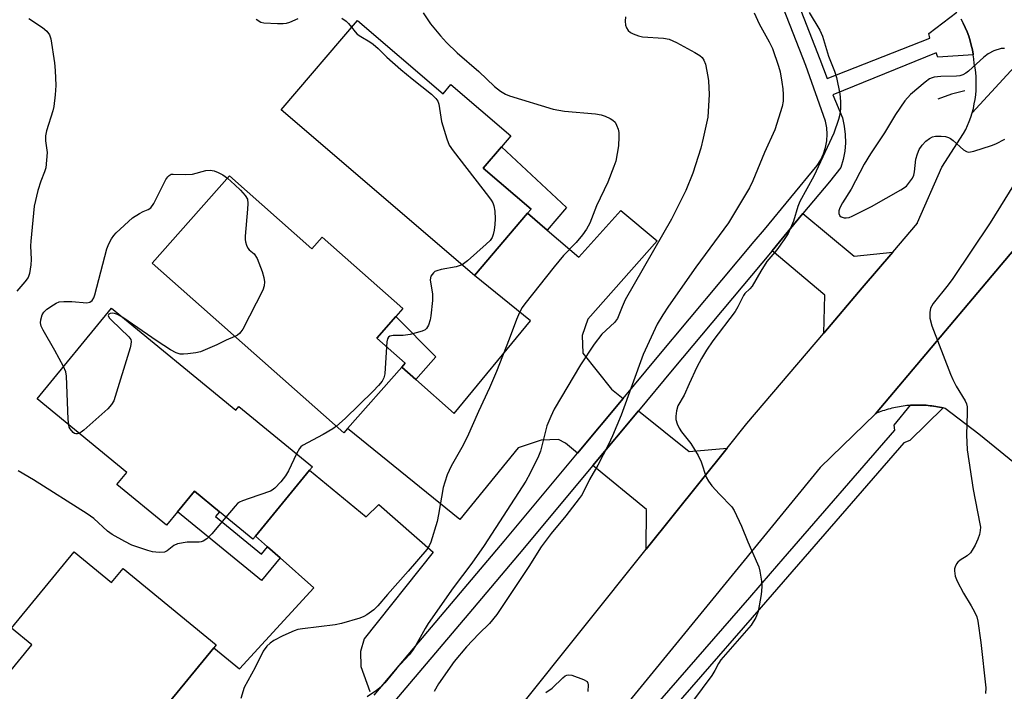
# Model space of a CAD drawing. Units: inches. Extents: x 1309762 to 1315762, y 517448 to 521449.
# Drawn here: x 1312577 to 1312830, y 518514 to 518687 of the extents above; entities that cross this region are included whole.
import ezdxf

# ---------------------------------------------------------------- set-up
doc = ezdxf.new("R2010")
doc.units = ezdxf.units.IN
doc.header["$MEASUREMENT"] = 0
for name, color, linetype in [('BLDG-Footprint', 5, 'Continuous'), ('HYDRO-Canal', 164, 'Continuous'), ('TRANS-Driveway', 251, 'Continuous'), ('TRANS-Non Street Sidewalk', 7, 'Continuous'), ('TRANS-Parking Lot', 4, 'Continuous'), ('TRANS-Road', 130, 'Continuous'), ('TRANS-Street Sidewalk', 7, 'Continuous'), ('Undefined', 1, 'Continuous')]:
    doc.layers.add(name, color=color, linetype=linetype)

msp = doc.modelspace()

# ---------------------------------------------------------------- linework, layer by layer
at = {"layer": 'BLDG-Footprint'}
for points, elevation in [([(1312663.66, 518686.35), (1312685.67, 518667.52), (1312687.69, 518669.89), (1312703.09, 518656.71), (1312700.68, 518653.89), (1312696, 518648.42), (1312708.32, 518637.88), (1312707.39, 518636.8), (1312693.75, 518620.85), (1312644.02, 518663.4)], 478.34), ([(1312630.77, 518646.4), (1312651.95, 518627.68), (1312654.56, 518630.64), (1312675.29, 518612.31), (1312673.49, 518610.27), (1312668.61, 518604.76), (1312675.94, 518598.28), (1312675.09, 518597.31), (1312661.14, 518581.53), (1312660.16, 518580.43), (1312610.92, 518623.95)], 479.27), ([(1312600.45, 518612.43), (1312632.39, 518586.23), (1312633.19, 518587.21), (1312652.08, 518571.72), (1312651.33, 518570.81), (1312637.45, 518553.9), (1312636.78, 518553.08), (1312628.21, 518560.11), (1312621.76, 518565.4), (1312617.46, 518560.16), (1312614.59, 518556.66), (1312601.82, 518567.14), (1312604.37, 518570.24), (1312581.34, 518589.13)], 479.71), ([(1312590.9, 518549.84), (1312600.49, 518541.98), (1312603.45, 518545.59), (1312627.39, 518525.95), (1312626.77, 518525.19), (1312613.4, 518508.9), (1312611.1, 518506.09), (1312614.35, 518503.42), (1312605.22, 518492.29), (1312600.01, 518485.94), (1312590.55, 518474.41), (1312562.26, 518497.61), (1312571.08, 518508.36), (1312567.75, 518511.09), (1312579.96, 518525.97), (1312574.8, 518530.21)], 477.74)]:
    msp.add_lwpolyline(points, close=True, dxfattribs=dict(at, elevation=elevation))
at = {"layer": 'HYDRO-Canal'}
msp.add_lwpolyline([(1312819.76, 518668.28), (1312816.27, 518667.43), (1312812.75, 518666.09)], dxfattribs=at)
at = {"layer": 'TRANS-Driveway'}
for points in [[(1312731.92, 518589.25), (1312720.22, 518575.23), (1312717.11, 518577.77), (1312715.31, 518578.66), (1312710.84, 518578.54), (1312704.94, 518576.56), (1312689.94, 518558.13), (1312661.14, 518581.53), (1312675.09, 518597.31), (1312678.67, 518594.15), (1312688.55, 518585.42), (1312708.15, 518609.22), (1312693.74, 518620.85), (1312707.39, 518636.8), (1312712.42, 518632.5), (1312720.57, 518625.52), (1312731.32, 518637.56), (1312740.64, 518629.71), (1312722.82, 518609.59), (1312721.41, 518605.42), (1312721.57, 518600.89), (1312728.96, 518591.63)], [(1312801.21, 518626.85), (1312793.36, 518617.66), (1312783.49, 518606.04), (1312783.77, 518615.81), (1312770.22, 518627.2), (1312772.1, 518629.44), (1312778.14, 518636.74), (1312791.25, 518625.75)], [(1312758.65, 518576.47), (1312737.87, 518550.52), (1312737.97, 518560.71), (1312724.14, 518572.02), (1312735.86, 518586.08), (1312748.91, 518575.59)]]:
    msp.add_lwpolyline(points, close=True, dxfattribs=at)
msp.add_lwpolyline([(1312613.4, 518508.9), (1312626.77, 518525.19), (1312633.36, 518519.78), (1312652.43, 518540.56), (1312643.77, 518548.27), (1312640.54, 518551.15), (1312637.46, 518553.9), (1312651.33, 518570.81), (1312665.92, 518558.84), (1312669.11, 518561.97), (1312683.11, 518549.75), (1312665.37, 518527.53), (1312664.45, 518524.29), (1312664.49, 518520.39), (1312666.86, 518513.96)], dxfattribs=at)
at = {"layer": 'TRANS-Non Street Sidewalk'}
for points in [[(1312712.42, 518632.5), (1312707.39, 518636.8), (1312708.32, 518637.88), (1312696, 518648.42), (1312700.68, 518653.89), (1312717.36, 518638.28)], [(1312678.67, 518594.15), (1312675.09, 518597.31), (1312675.94, 518598.28), (1312668.61, 518604.76), (1312673.49, 518610.27), (1312683.8, 518599.96)], [(1312640.54, 518551.15), (1312643.77, 518548.27), (1312639.02, 518542.47), (1312617.46, 518560.16), (1312621.76, 518565.4), (1312628.21, 518560.11), (1312627.22, 518558.9), (1312638.98, 518549.25)]]:
    msp.add_lwpolyline(points, close=True, dxfattribs=at)
at = {"layer": 'TRANS-Parking Lot'}
msp.add_polyline3d([(1312848.48, 518559.6, 0), (1312823.31, 518580.11, 0), (1312814.67, 518586.7, 0), (1312814.18, 518586.82, 0), (1312814.14, 518586.83, 0), (1312813.7, 518586.92, 0), (1312813.22, 518587.02, 0), (1312812.73, 518587.11, 0), (1312812.25, 518587.2, 0), (1312811.76, 518587.27, 0), (1312811.69, 518587.28, 0), (1312811.27, 518587.34, 0), (1312810.78, 518587.39, 0), (1312810.29, 518587.44, 0), (1312809.79, 518587.48, 0), (1312809.3, 518587.51, 0), (1312808.81, 518587.53, 0), (1312808.32, 518587.55, 0), (1312807.82, 518587.55, 0), (1312807.33, 518587.55, 0), (1312806.83, 518587.54, 0), (1312806.34, 518587.52, 0), (1312805.85, 518587.49, 0), (1312805.75, 518587.48, 0), (1312805.35, 518587.45, 0), (1312804.86, 518587.4, 0), (1312804.37, 518587.35, 0), (1312803.88, 518587.28, 0), (1312803.39, 518587.21, 0), (1312802.91, 518587.13, 0), (1312802.42, 518587.04, 0), (1312801.94, 518586.95, 0), (1312801.46, 518586.84, 0), (1312800.97, 518586.73, 0), (1312800.5, 518586.6, 0), (1312800.02, 518586.47, 0), (1312799.55, 518586.33, 0), (1312799.07, 518586.19, 0), (1312798.61, 518586.03, 0), (1312798.14, 518585.87, 0), (1312797.68, 518585.69, 0), (1312797.22, 518585.51, 0), (1312796.75, 518585.32, 0), (1312839.65, 518636.15, 0)], dxfattribs=at)
at = {"layer": 'TRANS-Road'}
for points in [[(1312705.14, 518509.65), (1312737.87, 518550.52), (1312758.65, 518576.47), (1312763.7, 518582.78), (1312783.49, 518606.04), (1312793.36, 518617.66), (1312801.21, 518626.85), (1312807.52, 518634.24), (1312807.59, 518634.4), (1312813.8, 518648.68), (1312819.41, 518657.26), (1312819.94, 518658.29), (1312820.43, 518659.35), (1312820.87, 518660.42), (1312821.26, 518661.52), (1312821.61, 518662.63), (1312863.17, 518707.8)], [(1312863.17, 518707.8), (1312821.61, 518662.63), (1312821.91, 518663.76), (1312822.16, 518664.9), (1312822.36, 518666.04), (1312822.51, 518667.19), (1312822.61, 518668.35), (1312822.66, 518669.51), (1312822.66, 518670.68), (1312822.61, 518671.84), (1312822.51, 518673), (1312822.36, 518674.16), (1312822.16, 518675.3), (1312822.04, 518676.47), (1312821.9, 518677.48), (1312821.87, 518677.64), (1312821.66, 518678.82), (1312821.39, 518679.98), (1312821.07, 518681.14), (1312820.71, 518682.29), (1312820.29, 518683.42), (1312819.82, 518684.54), (1312819.31, 518685.63), (1312818.75, 518686.7)], [(1312883.31, 518689.63), (1312866.96, 518668.51), (1312845.57, 518644.72), (1312839.65, 518636.15), (1312796.75, 518585.32), (1312782.54, 518571.53), (1312700.2, 518470.78), (1312638.35, 518396.72), (1312636.52, 518394.53), (1312612.79, 518366.13), (1312571, 518315.86), (1312563.03, 518306.26), (1312559.7, 518320.11), (1312557.63, 518316.87), (1312545.68, 518303.73), (1312502, 518252.53)]]:
    msp.add_lwpolyline(points, dxfattribs=at)
at = {"layer": 'TRANS-Street Sidewalk'}
for points in [[(1312770.92, 518706.14), (1312782.47, 518676.38), (1312784.32, 518671.42), (1312810.69, 518681.77), (1312810.45, 518683), (1312817.67, 518688.5)], [(1312667.94, 518513.07), (1312681.72, 518529.37), (1312701.37, 518552.61), (1312720.22, 518575.23), (1312731.92, 518589.25), (1312740.67, 518599.75), (1312765.59, 518629.54), (1312768.21, 518632.68), (1312781.8, 518649.08), (1312782.71, 518650.53), (1312783.44, 518652.07), (1312783.96, 518653.7), (1312784.26, 518655.38), (1312784.35, 518657.09), (1312784.23, 518658.79), (1312783.88, 518660.47), (1312778.86, 518674.79), (1312767.35, 518704.17)], [(1312818.75, 518686.7), (1312819.31, 518685.63), (1312819.82, 518684.54), (1312820.29, 518683.42), (1312820.71, 518682.29), (1312821.07, 518681.14), (1312821.39, 518679.98), (1312821.66, 518678.82), (1312821.87, 518677.64), (1312821.9, 518677.48), (1312812.77, 518676.93), (1312812.4, 518678.04), (1312785.78, 518667.26), (1312788.29, 518661.33), (1312788.75, 518659.21), (1312789, 518657.06), (1312789.03, 518654.9), (1312788.85, 518652.74), (1312788.46, 518650.61), (1312787.86, 518648.53), (1312784.91, 518644.91), (1312778.14, 518636.74), (1312772.1, 518629.44), (1312770.22, 518627.2), (1312744.55, 518596.5), (1312735.86, 518586.08), (1312724.14, 518572.02), (1312705.24, 518549.36), (1312693.22, 518535.14), (1312671.84, 518509.86)], [(1312710.7, 518476.39), (1312764.49, 518538.14), (1312769.83, 518544.3), (1312773.04, 518548.01), (1312801.72, 518581.1), (1312801.57, 518582.36), (1312805.75, 518587.48), (1312805.85, 518587.49), (1312806.34, 518587.52), (1312806.83, 518587.54), (1312807.33, 518587.55), (1312807.82, 518587.55), (1312808.32, 518587.55), (1312808.81, 518587.53), (1312809.3, 518587.51), (1312809.79, 518587.48), (1312810.29, 518587.44), (1312810.78, 518587.39), (1312811.27, 518587.34), (1312811.69, 518587.28), (1312811.76, 518587.27), (1312812.25, 518587.2), (1312812.73, 518587.11), (1312813.22, 518587.02), (1312813.7, 518586.92), (1312814.14, 518586.83), (1312805.61, 518578.44), (1312804.02, 518577.83), (1312767.41, 518535.6), (1312731.62, 518494.51)]]:
    msp.add_lwpolyline(points, dxfattribs=at)
at = {"layer": 'Undefined'}
for points, elevation in [([(1312579.26, 518686.86), (1312582.75, 518684.55), (1312583.88, 518683.62), (1312584.5, 518682.68), (1312584.88, 518681.6), (1312585.81, 518675.49), (1312585.98, 518673.44), (1312586.17, 518669.59), (1312586, 518667.22), (1312585.62, 518664.26), (1312585.39, 518663.11), (1312583.75, 518657.97), (1312583.46, 518656.69), (1312583.46, 518655.45), (1312583.89, 518652.41), (1312583.8, 518650.44), (1312583.57, 518648.48), (1312583.27, 518647.44), (1312582.28, 518645.04), (1312581.49, 518642.65), (1312580.59, 518638.62), (1312579.72, 518629.65), (1312579.69, 518628.48), (1312579.8, 518624.95), (1312579.73, 518623.53), (1312579.4, 518621.33), (1312579.03, 518620.32), (1312578.21, 518619.18), (1312576.14, 518616.8)], 480), ([(1312680.52, 518688.28), (1312682.43, 518685.5), (1312684.99, 518682.41), (1312686.56, 518680.7), (1312689.27, 518678.03), (1312694.81, 518673.18), (1312698.86, 518669.4), (1312700.43, 518668.18), (1312701.68, 518667.43), (1312702.76, 518667), (1312713.98, 518663.56), (1312716.86, 518663.04), (1312724.81, 518662.34), (1312726.27, 518662.12), (1312727.32, 518661.75), (1312728.58, 518661.15), (1312729.28, 518660.73), (1312729.85, 518660.18), (1312730.26, 518659.45), (1312730.64, 518658.38), (1312730.78, 518657.55), (1312730.84, 518656.42), (1312730.71, 518654.14), (1312730.01, 518650.16), (1312729.57, 518648.8), (1312727.98, 518644.78), (1312725.1, 518638.69), (1312723.35, 518634.28), (1312722.51, 518632.71), (1312721.47, 518631.28), (1312719.83, 518629.33), (1312716.59, 518625.96), (1312714.18, 518623.09), (1312706.66, 518613.51), (1312706, 518612.57), (1312705.33, 518611.35), (1312704.53, 518609.52), (1312702.66, 518604.48), (1312699.39, 518596.19), (1312697.55, 518591.95), (1312694.72, 518585.9), (1312691.86, 518579.31), (1312690.48, 518576.67), (1312687.76, 518571.82), (1312686.73, 518569.6), (1312686.09, 518567.74), (1312685.72, 518566.38), (1312684.5, 518559.4), (1312684.1, 518557.68), (1312682.5, 518552.36), (1312682.05, 518551.35), (1312681.46, 518550.44), (1312676.71, 518544.87), (1312671.4, 518538.9), (1312668.93, 518535.95), (1312667.87, 518534.99), (1312666.03, 518533.68), (1312665.3, 518533.26), (1312664.24, 518532.83), (1312659.58, 518531.41), (1312657.95, 518531.13), (1312649.53, 518530.09), (1312648.36, 518529.88), (1312647.37, 518529.59), (1312644.45, 518528.3), (1312642.14, 518527.07), (1312641.24, 518526.38), (1312640.41, 518525.6), (1312639.44, 518524.3), (1312637.39, 518520.16), (1312634.55, 518515.03), (1312633.66, 518512.22)], 476), ([(1312637.62, 518686.64), (1312638.81, 518685.92), (1312639.61, 518685.69), (1312643.14, 518685.51), (1312644.61, 518685.51), (1312645.47, 518685.61), (1312646.29, 518685.88), (1312648.43, 518686.86)], 478), ([(1312659.66, 518686.9), (1312660.79, 518686.14), (1312661.39, 518685.57), (1312662.15, 518684.58)], 478), ([(1312732.56, 518687.25), (1312732.42, 518686.17), (1312732.55, 518685.13), (1312732.83, 518684.4), (1312733.22, 518683.74), (1312733.8, 518683.24), (1312734.52, 518682.86), (1312735.84, 518682.37), (1312736.94, 518682.1), (1312742.31, 518681.78), (1312743.79, 518681.5), (1312745.64, 518680.65), (1312750.35, 518678.12), (1312751.6, 518677.35), (1312752.21, 518676.79), (1312752.67, 518676.13), (1312753.05, 518675.07), (1312753.72, 518671.96), (1312753.88, 518670.82), (1312754.02, 518667.34), (1312753.65, 518661.51), (1312752.52, 518656.08), (1312751.89, 518653.53), (1312749.81, 518647.08), (1312748, 518642.69), (1312744.35, 518635.27), (1312732.47, 518614.56), (1312731.64, 518612.76), (1312730.51, 518609.81), (1312729.72, 518608.79), (1312726.46, 518605.73), (1312724.5, 518603.22), (1312720.99, 518597.92), (1312714.23, 518586.47), (1312713.31, 518584.63), (1312712.31, 518582.18), (1312710.65, 518575.71), (1312710.22, 518574.41), (1312708.06, 518570.06), (1312706.91, 518568.01), (1312696.21, 518551.51), (1312693.02, 518546.95), (1312688.23, 518540.58), (1312681.86, 518531.44), (1312681.07, 518530.15), (1312678.59, 518525.7), (1312677.82, 518524.47), (1312676.95, 518523.4), (1312673.81, 518519.98), (1312670.7, 518516.19), (1312669.72, 518515.14), (1312668.58, 518514.25), (1312666.14, 518512.64)], 474), ([(1312765.6, 518688.26), (1312766.92, 518685.45), (1312769.47, 518680.82), (1312770.27, 518679.17), (1312771.88, 518674.58), (1312772.24, 518673.15), (1312772.72, 518670.52), (1312772.97, 518668.78), (1312773.08, 518667.33), (1312773.02, 518665.62), (1312772.79, 518664.19), (1312770.93, 518658.22), (1312768.27, 518652.44), (1312765.29, 518645.11), (1312764.42, 518643.32), (1312759, 518634.39), (1312750.64, 518623), (1312743.56, 518612.93), (1312742.12, 518610.76), (1312740.7, 518608.3), (1312737.08, 518600.57), (1312731.44, 518584.95), (1312729.18, 518579.64), (1312728.13, 518577.38), (1312725.41, 518572.07), (1312723.29, 518568.43), (1312721.37, 518564.58), (1312720.66, 518563.55), (1312717.18, 518559.06), (1312713.47, 518554.59), (1312710.85, 518551.1), (1312707.69, 518546.06), (1312699.47, 518533.77), (1312697.55, 518531.45), (1312694.87, 518528.78), (1312691.72, 518525.42), (1312688.55, 518521.71), (1312684.47, 518515.93), (1312683.34, 518514)], 472), ([(1312779.73, 518688.39), (1312782.45, 518683.84), (1312783.16, 518682.26), (1312784.68, 518677.13), (1312786.22, 518673.27), (1312786.76, 518671.72), (1312787.59, 518667.51), (1312787.78, 518665.49), (1312787.76, 518663.7), (1312787.63, 518662.22), (1312787.26, 518660.89), (1312786.06, 518657.38), (1312780.93, 518646.31), (1312777.34, 518639.87), (1312776.83, 518638.56), (1312775.69, 518634.82), (1312774.3, 518631.6), (1312773.34, 518630.09), (1312771.41, 518627.42), (1312768.83, 518624.39), (1312767.29, 518621.93), (1312765.07, 518618.08), (1312764.51, 518617.41), (1312763.23, 518616.23), (1312762.84, 518615.71), (1312761.39, 518612.74), (1312760.67, 518611.57), (1312754.95, 518604.05), (1312753.31, 518601.66), (1312752.03, 518599.48), (1312750.89, 518597.3), (1312748.85, 518593.04), (1312747.58, 518590.06), (1312745.98, 518587.31), (1312745.61, 518586.06), (1312745.47, 518584.67), (1312745.5, 518583.85), (1312745.81, 518582.72), (1312746.3, 518581.63), (1312746.92, 518580.71), (1312749.3, 518577.7), (1312751.22, 518574.56), (1312751.94, 518572.98), (1312753.3, 518569.04), (1312753.82, 518568), (1312754.73, 518566.84), (1312756.7, 518564.62), (1312759.82, 518561.43), (1312760.49, 518560.48), (1312762.36, 518556.45), (1312763.97, 518552.39), (1312766.49, 518546.8), (1312766.8, 518545.97), (1312767.05, 518544.86), (1312767.45, 518542.31), (1312767.57, 518540.89), (1312767.37, 518538.87), (1312766.64, 518534.55), (1312765.99, 518532.99), (1312764.84, 518531.04), (1312757.05, 518522.07), (1312756.45, 518521.16), (1312755.5, 518519.34), (1312754.7, 518518.12), (1312746.98, 518507.72)], 470), ([(1312662.15, 518684.58), (1312663.03, 518683.42), (1312663.6, 518682.85), (1312664.54, 518682.19), (1312666.83, 518680.87), (1312667.73, 518680.2), (1312668.97, 518679.09), (1312671.23, 518676.87), (1312674.81, 518673.71), (1312677.71, 518671.33), (1312682.67, 518667.43), (1312683.83, 518666.27), (1312684.28, 518665.6), (1312684.57, 518664.85), (1312685.29, 518660.39), (1312686.61, 518655.92), (1312687.23, 518654.3), (1312688.22, 518652.83), (1312697.34, 518641.15), (1312698.02, 518640.21), (1312698.43, 518639.47), (1312698.69, 518638.71), (1312698.94, 518637.37), (1312699.06, 518635.37), (1312698.98, 518633.89), (1312698.79, 518632.47), (1312698.56, 518631.36), (1312698.26, 518630.57), (1312697.78, 518629.85), (1312696.75, 518628.83), (1312691.93, 518624.61), (1312690.53, 518623.59)], 478), ([(1312829.89, 518679.12), (1312829.05, 518679.1), (1312827.2, 518678.54), (1312825.7, 518677.8), (1312824.58, 518676.87), (1312820.67, 518673.31), (1312819.98, 518672.78), (1312819.24, 518672.38), (1312818.44, 518672.12), (1312817.59, 518672), (1312813.52, 518671.91), (1312811.86, 518671.76), (1312811.35, 518671.63), (1312810.66, 518671.32), (1312809.49, 518670.49), (1312805.75, 518667.28), (1312804.34, 518665.66), (1312801.9, 518662.17), (1312799.07, 518657.43), (1312795.45, 518652.07), (1312793.87, 518649.4), (1312790.55, 518643.01), (1312788.33, 518639.46), (1312787.63, 518638.2), (1312787.35, 518637.42), (1312787.33, 518636.73), (1312787.57, 518636.18), (1312787.95, 518635.89), (1312788.7, 518635.65), (1312789.25, 518635.61), (1312789.98, 518635.76), (1312790.74, 518636.08), (1312795.71, 518638.55), (1312803.25, 518642.8), (1312804.71, 518643.79), (1312805.79, 518645.11), (1312806.25, 518645.84), (1312806.6, 518646.6), (1312806.79, 518647.45), (1312807.11, 518650.68), (1312807.54, 518652.09), (1312808.02, 518653.17), (1312808.79, 518654.3), (1312809.69, 518655.31), (1312810.64, 518656.01), (1312811.41, 518656.41), (1312812.22, 518656.61), (1312813.64, 518656.65), (1312814.77, 518656.54), (1312815.56, 518656.3), (1312816.06, 518656.02), (1312816.76, 518655.48), (1312819.42, 518653.07), (1312820.12, 518652.64), (1312820.62, 518652.53), (1312821.16, 518652.56), (1312822, 518652.76), (1312826.56, 518654.22), (1312827.67, 518654.65), (1312830.03, 518655.83)], 468), ([(1312588.15, 518597.44), (1312585.94, 518601.58), (1312582.91, 518606.78), (1312582.39, 518607.84), (1312582.21, 518608.64), (1312582.27, 518609.42), (1312582.64, 518610.7), (1312583.05, 518611.38), (1312583.88, 518612.15), (1312585.53, 518613.33), (1312586.27, 518613.76), (1312587.05, 518614.05), (1312588.18, 518614.16), (1312590.23, 518614.14), (1312594.14, 518613.82), (1312594.88, 518613.99), (1312595.48, 518614.38), (1312595.89, 518615.06), (1312596.16, 518615.87), (1312599.25, 518627.69), (1312599.74, 518628.95), (1312600.45, 518630.2), (1312601.1, 518631.14), (1312601.68, 518631.78), (1312605.84, 518635.65), (1312607.62, 518636.79), (1312608.61, 518637.27), (1312609.88, 518637.74), (1312610.53, 518638.18), (1312611.3, 518639.31), (1312614.45, 518645.48), (1312614.9, 518646.16), (1312615.26, 518646.53), (1312615.83, 518646.82), (1312616.33, 518646.89), (1312619.5, 518646.76), (1312621.27, 518646.83), (1312624.71, 518647.78), (1312625.79, 518647.91), (1312626.8, 518647.7), (1312627.9, 518647.27), (1312629.09, 518646.64), (1312630.23, 518645.79)], 480), ([(1312833.77, 518646.54), (1312826.24, 518634.38), (1312816.66, 518620.07), (1312815.46, 518618.46), (1312811.56, 518613.66), (1312810.91, 518612.41), (1312810.69, 518611.3), (1312810.76, 518609.86), (1312811.25, 518607.86), (1312816.04, 518595.46), (1312816.61, 518594.11), (1312817.5, 518592.37), (1312819.8, 518588.61), (1312820.13, 518587.83), (1312820.3, 518587.07), (1312820.35, 518585.59), (1312820.19, 518579.9), (1312820.33, 518576.09), (1312821.88, 518565.89), (1312823.62, 518557.02), (1312823.72, 518556.16), (1312823.7, 518555.37), (1312823.49, 518554.33), (1312823.04, 518553.07), (1312822.34, 518551.53), (1312821.64, 518550.27), (1312821.14, 518549.61), (1312820.35, 518548.86), (1312818.54, 518547.71), (1312817.94, 518547.19), (1312817.61, 518546.76), (1312817.22, 518546.03), (1312817.07, 518545.51), (1312817.04, 518544.98), (1312817.27, 518543.63), (1312817.77, 518542.29), (1312819.39, 518539.21), (1312821.36, 518535.96), (1312822.2, 518534.45), (1312822.8, 518533.16), (1312823.1, 518532.05), (1312823.86, 518526.59), (1312825.12, 518514.92), (1312825.05, 518513.45)], 468), ([(1312630.23, 518645.79), (1312632.15, 518644.13), (1312633.59, 518642.72), (1312634.79, 518641.36), (1312635.42, 518640.45), (1312635.47, 518639.36), (1312635.4, 518637.82), (1312634.77, 518630.93), (1312634.79, 518630.05), (1312634.89, 518629.47), (1312635.13, 518628.63), (1312635.5, 518627.86), (1312635.85, 518627.44), (1312637.15, 518626.37), (1312637.86, 518625.21), (1312639.21, 518621.82), (1312639.64, 518620.27), (1312639.78, 518619.21), (1312639.73, 518618.16), (1312639.35, 518617.08), (1312634.17, 518607.06), (1312633.7, 518606.33), (1312633.33, 518605.91), (1312632.81, 518605.53), (1312632.14, 518605.19)], 480), ([(1312690.53, 518623.59), (1312689, 518623.01), (1312685.17, 518622.35), (1312684.05, 518622.06), (1312683.57, 518621.81), (1312683.16, 518621.48), (1312682.55, 518620.69), (1312682.4, 518620.21), (1312682.38, 518619.65), (1312682.93, 518616.13), (1312682.94, 518614.4), (1312682.52, 518610.43), (1312682.35, 518609.4), (1312681.93, 518608.11), (1312681.42, 518607.21), (1312681.04, 518606.87), (1312680.3, 518606.51), (1312677.18, 518605.65), (1312675.4, 518605.41), (1312672.8, 518605.42), (1312672.02, 518605.25), (1312671.63, 518604.99), (1312671.39, 518604.58), (1312671.22, 518603.78), (1312671.12, 518602.54)], 478), ([(1312603.35, 518610.06), (1312602.03, 518610.85), (1312601.24, 518611.1), (1312600.75, 518611.13), (1312600.09, 518611.03), (1312599.77, 518610.86), (1312599.64, 518610.56), (1312599.89, 518609.99), (1312600.43, 518609.37), (1312604.94, 518605.03), (1312605.4, 518604.37), (1312605.52, 518603.88), (1312605.44, 518603.08), (1312605.23, 518602.24), (1312601.04, 518588.66), (1312600.5, 518587.65), (1312599.5, 518586.61), (1312593.32, 518581.08), (1312592.63, 518580.55), (1312592.13, 518580.28)], 480), ([(1312632.14, 518605.19), (1312629.95, 518604.24), (1312627.52, 518603.03), (1312623.29, 518601.23), (1312622.16, 518600.96), (1312620.11, 518600.68), (1312618.94, 518600.58), (1312618.1, 518600.64), (1312617.07, 518600.93), (1312615.59, 518601.76), (1312612.23, 518603.96), (1312603.35, 518610.06)], 480), ([(1312671.12, 518602.54), (1312670.67, 518595.57), (1312670.45, 518594.58), (1312670, 518593.69), (1312669.09, 518592.58), (1312667.67, 518591.12), (1312660.49, 518584.13), (1312658.24, 518582.12)], 478), ([(1312589.46, 518582.47), (1312589.33, 518583.94), (1312588.88, 518594.96), (1312588.69, 518596.11), (1312588.15, 518597.44)], 480), ([(1312592.13, 518580.28), (1312591.71, 518580.14), (1312591.27, 518580.13), (1312590.94, 518580.24), (1312590.6, 518580.47), (1312589.84, 518581.4), (1312589.62, 518581.85), (1312589.46, 518582.47)], 480), ([(1312658.24, 518582.12), (1312657.31, 518581.43), (1312654.84, 518579.95), (1312649.57, 518577.17), (1312649.15, 518576.82), (1312648.79, 518576.4), (1312648.01, 518575.06)], 478), ([(1312648.01, 518575.06), (1312645.91, 518570.68), (1312645.2, 518569.4), (1312643.95, 518567.84), (1312642.39, 518566.18), (1312641.73, 518565.68), (1312641.28, 518565.47), (1312635.81, 518563.59), (1312634.13, 518562.95), (1312633.34, 518562.57), (1312632.87, 518562.23), (1312632.24, 518561.62), (1312629.84, 518558.78)], 478), ([(1312629.84, 518558.78), (1312626.22, 518554.44), (1312624.92, 518553.23), (1312623.98, 518552.6), (1312623.47, 518552.43), (1312622.96, 518552.36), (1312619.94, 518552.34), (1312617.45, 518551.88), (1312616.45, 518551.49), (1312614.8, 518550.08), (1312614.08, 518549.78), (1312612.69, 518549.7), (1312610.97, 518549.85), (1312609.82, 518550.16), (1312605.69, 518551.59), (1312603.89, 518552.5), (1312600.6, 518554.32), (1312599.44, 518555.14), (1312595.96, 518558.38), (1312594.22, 518559.65), (1312580.45, 518568.34), (1312576.46, 518570.65)], 478), ([(1312712.02, 518513.76), (1312713.73, 518514.85), (1312716.41, 518517.49), (1312717.05, 518517.98), (1312717.49, 518518.19), (1312717.98, 518518.26), (1312718.78, 518518.14), (1312721.77, 518517.06), (1312722.65, 518516.52), (1312722.89, 518516.13), (1312722.98, 518515.65), (1312722.83, 518514.01)], 472)]:
    msp.add_lwpolyline(points, dxfattribs=dict(at, elevation=elevation))

doc.saveas('drawing.dxf')
